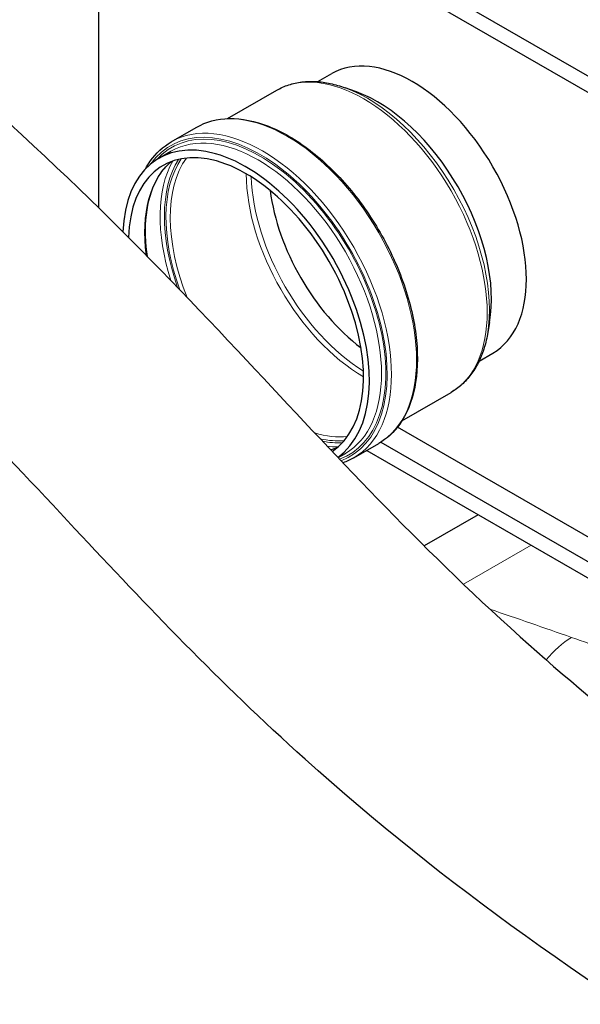
# Model space of a CAD drawing. Units: millimetres. Extents: x 0 to 11550, y 0 to 16335.
# Drawn here: x 2098 to 2376, y 12124 to 12612 of the extents above; entities that cross this region are included whole.
import ezdxf

# ---------------------------------------------------------------- set-up
doc = ezdxf.new("R2010")
doc.units = ezdxf.units.MM
doc.header["$LTSCALE"] = 55
doc.layers.add('Sichtbar (ISO)', color=7, linetype='Continuous', lineweight=25)
doc.layers.add('Tangential', color=7, linetype='Continuous', lineweight=9, true_color=0xbfbfbf)

msp = doc.modelspace()

# ---------------------------------------------------------------- linework, layer by layer
at = {"layer": 'Sichtbar (ISO)'}
for p, q in [((2116.11, 12736.39), (2391.88, 12577.17)), ((2116.11, 12728.22), (2391.88, 12569.01)), ((2137.32, 12518.63), (2137.32, 12715.97)), ((2246.01, 12581.25), (2252.89, 12585.21)), ((2201.25, 12562.91), (2225.61, 12576.97)), ((2265.22, 12576.16), (2259.52, 12578.22)), ((2173.3, 12551.39), (2185.73, 12558.57)), ((2167.17, 12543.23), (2173.18, 12546.7)), ((2331.21, 12461.86), (2330.14, 12455.89)), ((2326.01, 12442.68), (2332.89, 12446.65)), ((2287.75, 12413.08), (2312.11, 12427.15)), ((2391.88, 12348.55), (2285.54, 12409.95)), ((2263.8, 12394.64), (2276.23, 12401.82)), ((2277.3, 12402.46), (2391.88, 12336.3)), ((2256.04, 12394.78), (2259.68, 12396.88)), ((2270.25, 12398.36), (2391.88, 12328.14)), ((2325.5, 12366.47), (2298.71, 12351))]:
    msp.add_line(p, q, dxfattribs=at)
for centre, major_axis, start_param, end_param in [((2292.89, 12515.93), (-40, 69.28), 3.141593, 6.283185), ((2275.6, 12505.95), (40, -69.28), 0.600842, 2.54075), ((2210.42, 12468.32), (-43.25, 74.91), 3.195681, 7.023709), ((2210.42, 12468.32), (-41.2, 71.36), 3.178071, 7.039491), ((2275.48, 12505.88), (-37.95, 65.73), 0.935678, 2.205915)]:
    msp.add_ellipse(centre, major_axis=major_axis, ratio=0.57735, start_param=start_param, end_param=end_param, dxfattribs=at)
for points, knots in [([(3738.44, 10188.9), (3715.26, 10202.29), (3692.93, 10220.3), (3645.83, 10268.66), (3622.55, 10299.39), (3567.34, 10384.02), (3536.07, 10444.88), (3444.45, 10648.38), (3388.24, 10813.67), (3294.39, 11084.56), (3255.31, 11196.12), (3161.98, 11424.71), (3110.32, 11527.57), (3002.63, 11683.63), (2953.54, 11739.74), (2834.65, 11849.06), (2766.45, 11896.82), (2623.49, 11986.7), (2549.75, 12028.44), (2382.8, 12131.26), (2309.39, 12182.49), (2196.77, 12283.83), (2161.4, 12321.19), (2086.18, 12401.52), (2049.65, 12440.98), (1949.57, 12534.21), (1895.87, 12578.41), (1757.71, 12686.94), (1676.89, 12746.99), (1570.67, 12835.91), (1535.22, 12867.74), (1492.5, 12913.55), (1478.81, 12929.51), (1456.66, 12960.44), (1447.13, 12976.08), (1440.34, 12992.23)], [0, 0, 0, 0, 9.833728, 9.833728, 21.44289, 21.44289, 40.263866, 40.263866, 80.981575, 80.981575, 108.129297, 108.129297, 141.517912, 141.517912, 165.978988, 165.978988, 194.538703, 194.538703, 222.333434, 222.333434, 257.520727, 257.520727, 279.166916, 279.166916, 302.881239, 302.881239, 327.473124, 327.473124, 359.664404, 359.664404, 376.962446, 376.962446, 384.853392, 384.853392, 391.638906, 391.638906, 391.638906, 391.638906]), ([(1652.48, 12920.07), (1716.74, 12859.94), (1800.13, 12796.57), (1931.57, 12695.09), (1983.16, 12654.98), (2112.89, 12545.75), (2160.21, 12496.87), (2254.59, 12396.27), (2295.04, 12352.03), (2390.41, 12266.32), (2437.16, 12230.18), (2580.11, 12133.37), (2673.19, 12081.19), (2854.32, 11970.96), (2942.24, 11912.26), (3082.78, 11776.46), (3134.55, 11712.13), (3233.1, 11555.46), (3278.51, 11461.78), (3361.59, 11255.51), (3395.77, 11159.04), (3486.7, 10897.27), (3542.87, 10730.11), (3638.16, 10513.44), (3673.98, 10442.76), (3732.44, 10355.73), (3753.15, 10328.91), (3797.74, 10282.57), (3820.66, 10263.91), (3844.51, 10250.14)], [0.052333, 0.052333, 0.052333, 0.052333, 28.574595, 28.574595, 44.569116, 44.569116, 71.066747, 71.066747, 93.925781, 93.925781, 113.590761, 113.590761, 144.191596, 144.191596, 177.243226, 177.243226, 201.619088, 201.619088, 228.235165, 228.235165, 249.004652, 249.004652, 283.854003, 283.854003, 302.088685, 302.088685, 310.847451, 310.847451, 319.483954, 319.483954, 319.483954, 319.483954]), ([(2225.61, 12576.97), (2227.5, 12578.07), (2229.51, 12578.96), (2233.7, 12580.34), (2235.88, 12580.82), (2240.37, 12581.37), (2242.68, 12581.44), (2247.38, 12581.18), (2249.78, 12580.85), (2254.62, 12579.82), (2257.06, 12579.11), (2259.52, 12578.22)], [0.7853982, 0.7853982, 0.7853982, 0.7853982, 0.9055666, 0.9055666, 1.0257351, 1.0257351, 1.1459036, 1.1459036, 1.2660721, 1.2660721, 1.3862406, 1.3862406, 1.3862406, 1.3862406]), ([(2185.73, 12558.57), (2190.56, 12561.36), (2196.14, 12562.83), (2208.28, 12563.04), (2214.86, 12561.72), (2228.41, 12556.41), (2235.37, 12552.37), (2248.91, 12541.97), (2255.49, 12535.61), (2267.58, 12521.26), (2273.09, 12513.26), (2282.52, 12496.42), (2286.43, 12487.58), (2292.25, 12469.94), (2294.16, 12461.15), (2295.78, 12444.46), (2295.48, 12436.58), (2292.66, 12422.53), (2290.15, 12416.37), (2283.77, 12407.38), (2280.26, 12404.15), (2276.23, 12401.82)], [0.785398, 0.785398, 0.785398, 0.785398, 1.095216, 1.095216, 1.411943, 1.411943, 1.734263, 1.734263, 2.056982, 2.056982, 2.379228, 2.379228, 2.701294, 2.701294, 3.023597, 3.023597, 3.346371, 3.346371, 3.668341, 3.668341, 3.926991, 3.926991, 3.926991, 3.926991]), ([(2160.52, 12537.98), (2161.26, 12539.33), (2162.07, 12540.61), (2165.77, 12545.83), (2169.27, 12549.07), (2173.3, 12551.39)], [6.7314337, 6.7314337, 6.7314337, 6.7314337, 6.8099338, 6.8099338, 7.0685835, 7.0685835, 7.0685835, 7.0685835]), ([(2161.46, 12494.54), (2161.23, 12496.13), (2161.04, 12497.7), (2160.19, 12506.74), (2160.47, 12513.76), (2162.94, 12526.16), (2165.12, 12531.53), (2169.66, 12538.06), (2171.44, 12540.01), (2173.41, 12541.65)], [6.10307, 6.10307, 6.10307, 6.10307, 6.1690113, 6.1690113, 6.4859931, 6.4859931, 6.8036572, 6.8036572, 6.9696531, 6.9696531, 6.9696531, 6.9696531]), ([(2330.14, 12455.89), (2329.69, 12453.32), (2329.08, 12450.85), (2327.55, 12446.14), (2326.64, 12443.9), (2324.52, 12439.7), (2323.3, 12437.74), (2320.58, 12434.12), (2319.07, 12432.47), (2315.78, 12429.53), (2314, 12428.24), (2312.11, 12427.15)], [3.3261484, 3.3261484, 3.3261484, 3.3261484, 3.4463169, 3.4463169, 3.5664854, 3.5664854, 3.6866539, 3.6866539, 3.8068223, 3.8068223, 3.9269908, 3.9269908, 3.9269908, 3.9269908])]:
    msp.add_open_spline(points, degree=3, knots=knots, dxfattribs=at)
for points in [[(2255.43, 12399.61), (2254.43, 12399.24), (2253.4, 12398.93), (2252.35, 12398.67)], [(2263.8, 12394.64), (2262.12, 12393.67), (2260.34, 12392.85), (2258.48, 12392.2)]]:
    msp.add_open_spline(points, degree=3, dxfattribs=at)
at = {"layer": 'Tangential'}
msp.add_line((2318.25, 12331.96), (2351.76, 12351.3), dxfattribs=at)
for centre, major_axis, ratio, start_param, end_param in [((2268.86, 12502.06), (-43.25, 74.91), 0.57735, 3.141593, 6.283185), ((2270.63, 12503.08), (42.81, -74.15), 0.57735, 0.600842, 2.54075), ((2230.98, 12480.19), (-45.25, 78.38), 0.57735, 3.141593, 6.283185), ((2218.55, 12473.02), (-45.25, 78.38), 0.57735, 3.141593, 6.283185), ((2217.49, 12472.41), (-44.5, 77.08), 0.57735, 3.04546, 6.539734), ((2217.49, 12472.41), (-44, 76.21), 0.57735, 3.039371, 6.469781), ((2216.43, 12471.79), (-43.25, 74.91), 0.57735, 3.141593, 6.283185), ((2218.34, 12472.9), (-41.2, 71.36), 0.57735, 0.09626, 0.948623), ((2228.95, 12479.02), (-43.25, 74.91), 0.57735, 0.32806, 1.202726), ((2230.01, 12479.63), (-42.5, 73.61), 0.57735, 0.300282, 1.25479), ((2230.01, 12479.63), (-41.95, 72.66), 0.57735, 0.274851, 1.269801), ((2231.07, 12480.24), (-41.2, 71.36), 0.57735, 0.253276, 1.329873), ((2268.82, 12502.04), (-41.2, 71.36), 0.57735, 0.787583, 2.35401), ((2270.6, 12503.07), (-40.75, 70.58), 0.57735, 0.819549, 2.322044), ((2231.07, 12480.24), (41.2, -71.36), 0.57735, 5.729545, 6.029909), ((2230.01, 12479.63), (41.95, -72.66), 0.57735, 5.791323, 6.008334), ((2230.01, 12479.63), (42.5, -73.61), 0.57735, 5.806866, 5.982903), ((2228.95, 12479.02), (43.25, -74.91), 0.57735, 5.860628, 5.955125), ((2218.34, 12472.9), (41.2, -71.36), 0.57735, 6.12162, 6.186925), ((2358.02, 6830.04), (-1960.82, 5515.44), 0.665905, 5.789484, 5.799197), ((2377.81, 12261.93), (-16.58, -47.17), 0.649098, 3.810145, 4.199083)]:
    msp.add_ellipse(centre, major_axis=major_axis, ratio=ratio, start_param=start_param, end_param=end_param, dxfattribs=at)
msp.add_open_spline([(2388.96, 12299.61), (2383.23, 12301.62), (2377.52, 12303.62), (2371.83, 12305.62)], degree=3, dxfattribs=at)

doc.saveas('drawing.dxf')
